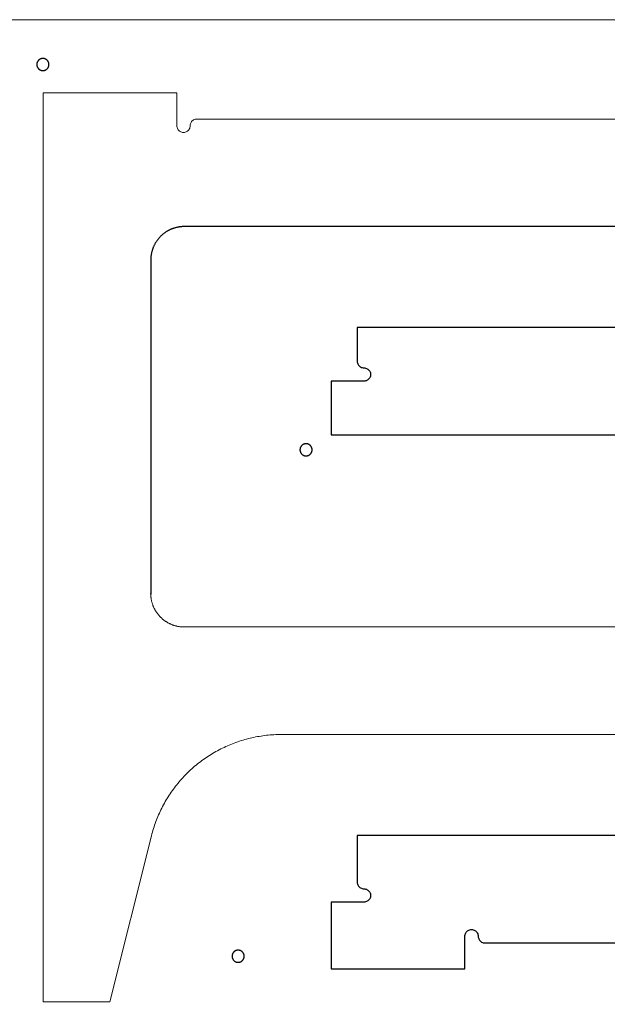
# Model space of a CAD drawing. Units: millimetres. Extents: x -473 to 4883, y -19 to 1221.
# Drawn here: x 998 to 1482, y 388 to 1201 of the extents above; entities that cross this region are included whole.
import ezdxf

# ---------------------------------------------------------------- set-up
doc = ezdxf.new("R2010")
doc.units = ezdxf.units.MM
doc.header["$MEASUREMENT"] = 0
for name, color, linetype, true_color in [('000_TEXT', 6, 'Continuous', 0xff00ff), ('CUT_THRU_OUTSIDE', 178, 'Continuous', 0x000000), ('Default', 178, 'Continuous', 0x000000), ('hold down 3mm', 4, 'Continuous', 0x00ffff)]:
    doc.layers.add(name, color=color, linetype=linetype, true_color=true_color)

msp = doc.modelspace()

# ---------------------------------------------------------------- linework, layer by layer
at = {"layer": '000_TEXT', "linetype": 'Continuous', "lineweight": 0}
msp.add_lwpolyline([(-473, -19), (-473, 1201), (1967, 1201), (1967, -19), (-473, -19)], dxfattribs=at)
at = {"layer": 'CUT_THRU_OUTSIDE', "linetype": 'Continuous', "lineweight": 0}
for points in [[(1017.2, 1140.5), (1127.46, 1140.5)], [(1017.2, 390.5), (1017.2, 1140.5)], [(1127.46, 1140.5), (1127.46, 1113.49)], [(1127.46, 1113.49), (1127.51, 1112.77)], [(1138.44, 1112.77), (1138.53, 1114.21)], [(1138.53, 1114.21), (1138.68, 1114.91)], [(1138.68, 1114.91), (1138.91, 1115.6)], [(1138.91, 1115.6), (1139.23, 1116.24)], [(1139.23, 1116.24), (1139.63, 1116.84)], [(1139.63, 1116.84), (1140.1, 1117.39)], [(1140.1, 1117.39), (1140.64, 1117.86)], [(1140.64, 1117.86), (1141.24, 1118.26)], [(1141.24, 1118.26), (1141.89, 1118.58)], [(1141.89, 1118.58), (1142.57, 1118.81)], [(1142.57, 1118.81), (1143.28, 1118.95)], [(1143.28, 1118.95), (1144, 1119)], [(1144, 1119), (1507.57, 1119)], [(1127.51, 1112.77), (1127.65, 1112.06)], [(1127.65, 1112.06), (1127.88, 1111.38)], [(1127.88, 1111.38), (1128.2, 1110.73)], [(1128.2, 1110.73), (1128.6, 1110.13)], [(1128.6, 1110.13), (1129.08, 1109.59)], [(1129.08, 1109.59), (1129.62, 1109.11)], [(1129.62, 1109.11), (1130.22, 1108.71)], [(1130.22, 1108.71), (1130.86, 1108.39)], [(1130.86, 1108.39), (1131.55, 1108.16)], [(1131.55, 1108.16), (1132.25, 1108.02)], [(1132.25, 1108.02), (1132.97, 1107.97)], [(1132.97, 1107.97), (1133.69, 1108.02)], [(1133.69, 1108.02), (1134.4, 1108.16)], [(1134.4, 1108.16), (1135.08, 1108.39)], [(1135.08, 1108.39), (1135.73, 1108.71)], [(1135.73, 1108.71), (1136.33, 1109.11)], [(1136.33, 1109.11), (1136.87, 1109.59)], [(1136.87, 1109.59), (1137.35, 1110.13)], [(1137.35, 1110.13), (1137.75, 1110.73)], [(1137.75, 1110.73), (1138.07, 1111.38)], [(1138.07, 1111.38), (1138.3, 1112.06)], [(1138.3, 1112.06), (1138.44, 1112.77)], [(1105.97, 1003.13), (1105.96, 1002.68)], [(1105.97, 726.88), (1105.98, 726.43)], [(1105.98, 726.43), (1105.99, 725.98)], [(1105.99, 725.98), (1106.02, 725.53)], [(1106.02, 725.53), (1106.05, 725.08)], [(1106.05, 725.08), (1106.09, 724.63)], [(1106.09, 724.63), (1106.14, 724.18)], [(1106.14, 724.18), (1106.2, 723.74)], [(1106.2, 723.74), (1106.26, 723.29)], [(1106.26, 723.29), (1106.33, 722.84)], [(1106.33, 722.84), (1106.41, 722.4)], [(1106.41, 722.4), (1106.49, 721.96)], [(1106.49, 721.96), (1106.58, 721.51)], [(1106.58, 721.51), (1106.68, 721.07)], [(1106.68, 721.07), (1106.79, 720.64)], [(1106.79, 720.64), (1106.9, 720.2)], [(1106.9, 720.2), (1107.02, 719.77)], [(1107.02, 719.77), (1107.15, 719.33)], [(1107.15, 719.33), (1107.28, 718.9)], [(1107.28, 718.9), (1107.42, 718.47)], [(1107.42, 718.47), (1107.57, 718.05)], [(1107.57, 718.05), (1107.73, 717.62)], [(1107.73, 717.62), (1107.89, 717.2)], [(1107.89, 717.2), (1108.06, 716.79)], [(1108.06, 716.79), (1108.24, 716.37)], [(1108.24, 716.37), (1108.42, 715.96)], [(1108.42, 715.96), (1108.61, 715.55)], [(1108.61, 715.55), (1108.8, 715.14)], [(1108.8, 715.14), (1109.01, 714.74)], [(1109.01, 714.74), (1109.22, 714.34)], [(1109.22, 714.34), (1109.43, 713.94)], [(1109.43, 713.94), (1109.65, 713.55)], [(1109.65, 713.55), (1109.88, 713.16)], [(1109.88, 713.16), (1110.12, 712.78)], [(1110.12, 712.78), (1110.36, 712.4)], [(1110.36, 712.4), (1110.61, 712.02)], [(1110.61, 712.02), (1110.86, 711.65)], [(1110.86, 711.65), (1111.12, 711.28)], [(1111.12, 711.28), (1111.39, 710.91)], [(1111.39, 710.91), (1111.66, 710.55)], [(1111.66, 710.55), (1111.93, 710.2)], [(1111.93, 710.2), (1112.22, 709.85)], [(1112.22, 709.85), (1112.51, 709.5)], [(1112.51, 709.5), (1112.8, 709.16)], [(1112.8, 709.16), (1113.1, 708.82)], [(1113.1, 708.82), (1113.41, 708.49)], [(1113.41, 708.49), (1113.72, 708.16)], [(1113.72, 708.16), (1114.03, 707.84)], [(1114.03, 707.84), (1114.36, 707.53)], [(1114.36, 707.53), (1114.68, 707.22)], [(1114.68, 707.22), (1115.01, 706.91)], [(1115.01, 706.91), (1115.35, 706.61)], [(1115.35, 706.61), (1115.69, 706.32)], [(1115.69, 706.32), (1116.04, 706.03)], [(1116.04, 706.03), (1116.39, 705.74)], [(1116.39, 705.74), (1116.75, 705.47)], [(1116.75, 705.47), (1117.11, 705.19)], [(1117.11, 705.19), (1117.47, 704.93)], [(1117.47, 704.93), (1117.84, 704.67)], [(1117.84, 704.67), (1118.21, 704.42)], [(1118.21, 704.42), (1118.59, 704.17)], [(1118.59, 704.17), (1118.97, 703.93)], [(1118.97, 703.93), (1119.35, 703.69)], [(1119.35, 703.69), (1119.74, 703.46)], [(1119.74, 703.46), (1120.14, 703.24)], [(1120.14, 703.24), (1120.53, 703.02)], [(1120.53, 703.02), (1120.93, 702.82)], [(1120.93, 702.82), (1121.33, 702.61)], [(1121.33, 702.61), (1121.74, 702.42)], [(1121.74, 702.42), (1122.15, 702.23)], [(1122.15, 702.23), (1122.56, 702.04)], [(1122.56, 702.04), (1122.98, 701.87)], [(1122.98, 701.87), (1123.4, 701.7)], [(1123.4, 701.7), (1123.82, 701.54)], [(1123.82, 701.54), (1124.24, 701.38)], [(1124.24, 701.38), (1124.67, 701.23)], [(1124.67, 701.23), (1125.09, 701.09)], [(1125.09, 701.09), (1125.52, 700.96)], [(1125.52, 700.96), (1125.96, 700.83)], [(1125.96, 700.83), (1126.39, 700.71)], [(1126.39, 700.71), (1126.83, 700.6)], [(1126.83, 700.6), (1127.27, 700.49)], [(1127.27, 700.49), (1127.71, 700.39)], [(1127.71, 700.39), (1128.15, 700.3)], [(1128.15, 700.3), (1128.59, 700.22)], [(1128.59, 700.22), (1129.04, 700.14)], [(1129.04, 700.14), (1129.48, 700.07)], [(1129.48, 700.07), (1129.93, 700.01)], [(1129.93, 700.01), (1130.38, 699.95)], [(1130.38, 699.95), (1130.82, 699.9)], [(1130.82, 699.9), (1131.27, 699.86)], [(1131.27, 699.86), (1131.72, 699.83)], [(1131.72, 699.83), (1132.17, 699.8)], [(1132.17, 699.8), (1132.62, 699.78)], [(1132.62, 699.78), (1133.07, 699.77)], [(1133.07, 699.77), (1133.53, 699.77)], [(1133.53, 699.77), (1568.49, 699.77)], [(1195.36, 609.5), (1193.86, 609.24)], [(1196.86, 609.74), (1195.36, 609.5)], [(1198.37, 609.96), (1196.86, 609.74)], [(1199.88, 610.16), (1198.37, 609.96)], [(1201.39, 610.34), (1199.88, 610.16)], [(1202.9, 610.5), (1201.39, 610.34)], [(1204.42, 610.63), (1202.9, 610.5)], [(1205.94, 610.75), (1204.42, 610.63)], [(1207.46, 610.85), (1205.94, 610.75)], [(1208.98, 610.92), (1207.46, 610.85)], [(1210.5, 610.97), (1208.98, 610.92)], [(1212.02, 611), (1210.5, 610.97)], [(1213.55, 611.01), (1212.02, 611)], [(1789, 611.01), (1213.55, 611.01)], [(1169.16, 601.68), (1167.77, 601.06)], [(1170.56, 602.29), (1169.16, 601.68)], [(1171.97, 602.87), (1170.56, 602.29)], [(1173.38, 603.44), (1171.97, 602.87)], [(1174.8, 603.98), (1173.38, 603.44)], [(1176.23, 604.51), (1174.8, 603.98)], [(1177.67, 605.01), (1176.23, 604.51)], [(1179.11, 605.5), (1177.67, 605.01)], [(1180.56, 605.96), (1179.11, 605.5)], [(1182.02, 606.41), (1180.56, 605.96)], [(1183.48, 606.83), (1182.02, 606.41)], [(1184.95, 607.24), (1183.48, 606.83)], [(1186.42, 607.62), (1184.95, 607.24)], [(1187.9, 607.99), (1186.42, 607.62)], [(1189.38, 608.33), (1187.9, 607.99)], [(1190.87, 608.66), (1189.38, 608.33)], [(1192.36, 608.96), (1190.87, 608.66)], [(1193.86, 609.24), (1192.36, 608.96)], [(1154.4, 593.81), (1153.12, 592.98)], [(1155.69, 594.61), (1154.4, 593.81)], [(1156.99, 595.4), (1155.69, 594.61)], [(1158.3, 596.18), (1156.99, 595.4)], [(1159.63, 596.93), (1158.3, 596.18)], [(1160.96, 597.66), (1159.63, 596.93)], [(1162.3, 598.38), (1160.96, 597.66)], [(1163.66, 599.08), (1162.3, 598.38)], [(1165.02, 599.76), (1163.66, 599.08)], [(1166.39, 600.42), (1165.02, 599.76)], [(1167.77, 601.06), (1166.39, 600.42)], [(1143.32, 585.75), (1142.15, 584.78)], [(1144.5, 586.72), (1143.32, 585.75)], [(1145.69, 587.66), (1144.5, 586.72)], [(1146.9, 588.59), (1145.69, 587.66)], [(1148.12, 589.5), (1146.9, 588.59)], [(1149.35, 590.4), (1148.12, 589.5)], [(1150.6, 591.28), (1149.35, 590.4)], [(1151.85, 592.14), (1150.6, 591.28)], [(1153.12, 592.98), (1151.85, 592.14)], [(1134.38, 577.49), (1133.32, 576.39)], [(1135.44, 578.58), (1134.38, 577.49)], [(1136.53, 579.65), (1135.44, 578.58)], [(1137.62, 580.71), (1136.53, 579.65)], [(1138.73, 581.75), (1137.62, 580.71)], [(1139.86, 582.77), (1138.73, 581.75)], [(1141, 583.78), (1139.86, 582.77)], [(1142.15, 584.78), (1141, 583.78)], [(1127.34, 569.49), (1126.4, 568.3)], [(1128.3, 570.68), (1127.34, 569.49)], [(1129.27, 571.85), (1128.3, 570.68)], [(1130.26, 573), (1129.27, 571.85)], [(1131.27, 574.15), (1130.26, 573)], [(1132.29, 575.28), (1131.27, 574.15)], [(1133.32, 576.39), (1132.29, 575.28)], [(1121.11, 560.85), (1120.29, 559.57)], [(1121.95, 562.12), (1121.11, 560.85)], [(1122.8, 563.38), (1121.95, 562.12)], [(1123.68, 564.63), (1122.8, 563.38)], [(1124.57, 565.86), (1123.68, 564.63)], [(1125.47, 567.09), (1124.57, 565.86)], [(1126.4, 568.3), (1125.47, 567.09)], [(1116.45, 552.99), (1115.74, 551.65)], [(1117.18, 554.33), (1116.45, 552.99)], [(1117.93, 555.65), (1117.18, 554.33)], [(1118.7, 556.97), (1117.93, 555.65)], [(1119.48, 558.27), (1118.7, 556.97)], [(1120.29, 559.57), (1119.48, 558.27)], [(1112.46, 544.78), (1111.86, 543.38)], [(1113.08, 546.17), (1112.46, 544.78)], [(1113.71, 547.55), (1113.08, 546.17)], [(1114.37, 548.93), (1113.71, 547.55)], [(1115.04, 550.29), (1114.37, 548.93)], [(1115.74, 551.65), (1115.04, 550.29)], [(1109.66, 537.7), (1109.16, 536.26)], [(1110.18, 539.13), (1109.66, 537.7)], [(1110.72, 540.55), (1110.18, 539.13)], [(1111.28, 541.97), (1110.72, 540.55)], [(1111.86, 543.38), (1111.28, 541.97)], [(1106.96, 528.97), (1106.58, 527.5)], [(1107.36, 530.44), (1106.96, 528.97)], [(1107.78, 531.91), (1107.36, 530.44)], [(1108.22, 533.36), (1107.78, 531.91)], [(1108.68, 534.81), (1108.22, 533.36)], [(1109.16, 536.26), (1108.68, 534.81)], [(1106.58, 527.5), (1072.33, 390.5)], [(1072.33, 390.5), (1017.2, 390.5)]]:
    msp.add_lwpolyline(points, dxfattribs=at)
at = {"layer": 'Default'}
for points in [[(1116.04, 1023.99), (1115.69, 1023.7)], [(1116.39, 1024.27), (1116.04, 1023.99)], [(1116.75, 1024.55), (1116.39, 1024.27)], [(1117.11, 1024.82), (1116.75, 1024.55)], [(1117.47, 1025.08), (1117.11, 1024.82)], [(1117.84, 1025.34), (1117.47, 1025.08)], [(1118.21, 1025.6), (1117.84, 1025.34)], [(1118.59, 1025.85), (1118.21, 1025.6)], [(1118.97, 1026.09), (1118.59, 1025.85)], [(1119.35, 1026.32), (1118.97, 1026.09)], [(1119.74, 1026.55), (1119.35, 1026.32)], [(1120.14, 1026.77), (1119.74, 1026.55)], [(1120.53, 1026.99), (1120.14, 1026.77)], [(1120.93, 1027.2), (1120.53, 1026.99)], [(1121.33, 1027.4), (1120.93, 1027.2)], [(1121.74, 1027.6), (1121.33, 1027.4)], [(1122.15, 1027.79), (1121.74, 1027.6)], [(1122.56, 1027.97), (1122.15, 1027.79)], [(1122.98, 1028.15), (1122.56, 1027.97)], [(1123.4, 1028.31), (1122.98, 1028.15)], [(1123.82, 1028.48), (1123.4, 1028.31)], [(1124.24, 1028.63), (1123.82, 1028.48)], [(1124.67, 1028.78), (1124.24, 1028.63)], [(1125.09, 1028.92), (1124.67, 1028.78)], [(1125.52, 1029.06), (1125.09, 1028.92)], [(1125.96, 1029.18), (1125.52, 1029.06)], [(1126.39, 1029.3), (1125.96, 1029.18)], [(1126.83, 1029.42), (1126.39, 1029.3)], [(1127.27, 1029.52), (1126.83, 1029.42)], [(1127.71, 1029.62), (1127.27, 1029.52)], [(1128.15, 1029.71), (1127.71, 1029.62)], [(1128.59, 1029.8), (1128.15, 1029.71)], [(1129.04, 1029.88), (1128.59, 1029.8)], [(1129.48, 1029.95), (1129.04, 1029.88)], [(1129.93, 1030.01), (1129.48, 1029.95)], [(1130.38, 1030.06), (1129.93, 1030.01)], [(1130.82, 1030.11), (1130.38, 1030.06)], [(1131.27, 1030.15), (1130.82, 1030.11)], [(1131.72, 1030.18), (1131.27, 1030.15)], [(1132.17, 1030.21), (1131.72, 1030.18)], [(1132.62, 1030.23), (1132.17, 1030.21)], [(1133.07, 1030.24), (1132.62, 1030.23)], [(1133.53, 1030.24), (1133.07, 1030.24)], [(1789, 1030.24), (1133.53, 1030.24)], [(1109.43, 1016.07), (1109.22, 1015.67)], [(1109.65, 1016.46), (1109.43, 1016.07)], [(1109.88, 1016.85), (1109.65, 1016.46)], [(1110.12, 1017.24), (1109.88, 1016.85)], [(1110.36, 1017.62), (1110.12, 1017.24)], [(1110.61, 1017.99), (1110.36, 1017.62)], [(1110.86, 1018.37), (1110.61, 1017.99)], [(1111.12, 1018.73), (1110.86, 1018.37)], [(1111.39, 1019.1), (1111.12, 1018.73)], [(1111.66, 1019.46), (1111.39, 1019.1)], [(1111.93, 1019.81), (1111.66, 1019.46)], [(1112.22, 1020.17), (1111.93, 1019.81)], [(1112.51, 1020.51), (1112.22, 1020.17)], [(1112.8, 1020.85), (1112.51, 1020.51)], [(1113.1, 1021.19), (1112.8, 1020.85)], [(1113.41, 1021.52), (1113.1, 1021.19)], [(1113.72, 1021.85), (1113.41, 1021.52)], [(1114.03, 1022.17), (1113.72, 1021.85)], [(1114.36, 1022.49), (1114.03, 1022.17)], [(1114.68, 1022.8), (1114.36, 1022.49)], [(1115.01, 1023.1), (1114.68, 1022.8)], [(1115.35, 1023.4), (1115.01, 1023.1)], [(1115.69, 1023.7), (1115.35, 1023.4)], [(1106.49, 1008.06), (1106.41, 1007.61)], [(1106.58, 1008.5), (1106.49, 1008.06)], [(1106.68, 1008.94), (1106.58, 1008.5)], [(1106.79, 1009.38), (1106.68, 1008.94)], [(1106.9, 1009.81), (1106.79, 1009.38)], [(1107.02, 1010.25), (1106.9, 1009.81)], [(1107.15, 1010.68), (1107.02, 1010.25)], [(1107.28, 1011.11), (1107.15, 1010.68)], [(1107.42, 1011.54), (1107.28, 1011.11)], [(1107.57, 1011.97), (1107.42, 1011.54)], [(1107.73, 1012.39), (1107.57, 1011.97)], [(1107.89, 1012.81), (1107.73, 1012.39)], [(1108.06, 1013.23), (1107.89, 1012.81)], [(1108.24, 1013.64), (1108.06, 1013.23)], [(1108.42, 1014.06), (1108.24, 1013.64)], [(1108.61, 1014.46), (1108.42, 1014.06)], [(1108.8, 1014.87), (1108.61, 1014.46)], [(1109.01, 1015.27), (1108.8, 1014.87)], [(1109.22, 1015.67), (1109.01, 1015.27)], [(1105.98, 1003.58), (1105.97, 1003.13)], [(1105.97, 1003.13), (1105.97, 726.88)], [(1105.99, 1004.03), (1105.98, 1003.58)], [(1106.02, 1004.48), (1105.99, 1004.03)], [(1106.05, 1004.93), (1106.02, 1004.48)], [(1106.09, 1005.38), (1106.05, 1004.93)], [(1106.14, 1005.83), (1106.09, 1005.38)], [(1106.2, 1006.28), (1106.14, 1005.83)], [(1106.26, 1006.72), (1106.2, 1006.28)], [(1106.33, 1007.17), (1106.26, 1006.72)], [(1106.41, 1007.61), (1106.33, 1007.17)], [(1276.22, 946.99), (1276.22, 919.15)], [(1741.42, 946.99), (1276.22, 946.99)], [(1276.22, 919.15), (1276.27, 918.43)], [(1276.27, 918.43), (1276.41, 917.72)], [(1276.41, 917.72), (1276.64, 917.04)], [(1276.64, 917.04), (1276.96, 916.39)], [(1276.96, 916.39), (1277.36, 915.79)], [(1277.36, 915.79), (1277.83, 915.25)], [(1277.83, 915.25), (1278.37, 914.77)], [(1278.37, 914.77), (1278.97, 914.37)], [(1278.97, 914.37), (1279.62, 914.05)], [(1279.62, 914.05), (1280.3, 913.82)], [(1280.3, 913.82), (1281.01, 913.68)], [(1281.01, 913.68), (1282.45, 913.59)], [(1282.45, 913.59), (1283.16, 913.45)], [(1283.16, 913.45), (1283.84, 913.21)], [(1283.84, 913.21), (1284.49, 912.9)], [(1284.49, 912.9), (1285.09, 912.5)], [(1285.09, 912.5), (1285.63, 912.02)], [(1285.63, 912.02), (1286.1, 911.48)], [(1286.1, 911.48), (1286.51, 910.88)], [(1286.51, 910.88), (1286.82, 910.23)], [(1286.82, 910.23), (1287.06, 909.55)], [(1254.72, 902.61), (1254.72, 858.23)], [(1281.73, 902.61), (1254.72, 902.61)], [(1282.45, 902.66), (1281.73, 902.61)], [(1283.16, 902.8), (1282.45, 902.66)], [(1283.84, 903.03), (1283.16, 902.8)], [(1284.49, 903.35), (1283.84, 903.03)], [(1285.09, 903.75), (1284.49, 903.35)], [(1285.63, 904.22), (1285.09, 903.75)], [(1286.1, 904.77), (1285.63, 904.22)], [(1286.51, 905.36), (1286.1, 904.77)], [(1286.82, 906.01), (1286.51, 905.36)], [(1287.06, 906.69), (1286.82, 906.01)], [(1287.06, 909.55), (1287.2, 908.84)], [(1287.2, 907.4), (1287.06, 906.69)], [(1287.2, 908.84), (1287.24, 908.12)], [(1287.24, 908.12), (1287.2, 907.4)], [(1254.72, 858.23), (1695.74, 858.23)], [(1105.97, 726.88), (1105.96, 727.33)], [(1276.22, 527.76), (1276.22, 489.17)], [(1821.44, 527.76), (1276.22, 527.76)], [(1276.22, 489.17), (1276.27, 488.45)], [(1276.27, 488.45), (1276.41, 487.74)], [(1276.41, 487.74), (1276.64, 487.06)], [(1276.64, 487.06), (1276.96, 486.41)], [(1276.96, 486.41), (1277.36, 485.81)], [(1277.36, 485.81), (1277.83, 485.27)], [(1277.83, 485.27), (1278.37, 484.79)], [(1278.37, 484.79), (1278.97, 484.39)], [(1278.97, 484.39), (1279.62, 484.07)], [(1279.62, 484.07), (1280.3, 483.84)], [(1280.3, 483.84), (1281.01, 483.7)], [(1281.01, 483.7), (1282.45, 483.61)], [(1282.45, 483.61), (1283.16, 483.47)], [(1283.16, 483.47), (1283.84, 483.23)], [(1283.84, 483.23), (1284.49, 482.92)], [(1284.49, 482.92), (1285.09, 482.51)], [(1285.09, 482.51), (1285.63, 482.04)], [(1285.63, 482.04), (1286.1, 481.5)], [(1286.1, 481.5), (1286.51, 480.9)], [(1286.51, 480.9), (1286.82, 480.25)], [(1286.82, 480.25), (1287.06, 479.57)], [(1287.06, 479.57), (1287.2, 478.86)], [(1254.72, 472.63), (1254.72, 417.5)], [(1281.73, 472.63), (1254.72, 472.63)], [(1282.45, 472.68), (1281.73, 472.63)], [(1283.16, 472.82), (1282.45, 472.68)], [(1283.84, 473.05), (1283.16, 472.82)], [(1284.49, 473.37), (1283.84, 473.05)], [(1285.09, 473.77), (1284.49, 473.37)], [(1285.63, 474.24), (1285.09, 473.77)], [(1286.1, 474.79), (1285.63, 474.24)], [(1286.51, 475.38), (1286.1, 474.79)], [(1286.82, 476.03), (1286.51, 475.38)], [(1287.06, 476.71), (1286.82, 476.03)], [(1287.2, 477.42), (1287.06, 476.71)], [(1287.2, 478.86), (1287.24, 478.14)], [(1287.24, 478.14), (1287.2, 477.42)], [(1365.39, 446.62), (1365.71, 447.27)], [(1365.71, 447.27), (1366.11, 447.87)], [(1366.11, 447.87), (1366.59, 448.41)], [(1366.59, 448.41), (1367.13, 448.89)], [(1367.13, 448.89), (1367.73, 449.29)], [(1367.73, 449.29), (1368.38, 449.61)], [(1368.38, 449.61), (1369.06, 449.84)], [(1369.06, 449.84), (1369.77, 449.98)], [(1369.77, 449.98), (1370.49, 450.03)], [(1370.49, 450.03), (1371.21, 449.98)], [(1371.21, 449.98), (1371.91, 449.84)], [(1371.91, 449.84), (1372.6, 449.61)], [(1372.6, 449.61), (1373.24, 449.29)], [(1373.24, 449.29), (1373.84, 448.89)], [(1373.84, 448.89), (1374.39, 448.41)], [(1374.39, 448.41), (1374.86, 447.87)], [(1374.86, 447.87), (1375.26, 447.27)], [(1375.26, 447.27), (1375.58, 446.62)], [(1364.97, 444.51), (1365.02, 445.23)], [(1364.97, 417.5), (1364.97, 444.51)], [(1365.02, 445.23), (1365.16, 445.94)], [(1365.16, 445.94), (1365.39, 446.62)], [(1375.58, 446.62), (1375.81, 445.94)], [(1375.81, 445.94), (1375.95, 445.23)], [(1375.95, 445.23), (1376.05, 443.79)], [(1376.05, 443.79), (1376.19, 443.09)], [(1376.19, 443.09), (1376.42, 442.4)], [(1376.42, 442.4), (1376.74, 441.76)], [(1376.74, 441.76), (1377.14, 441.16)], [(1377.14, 441.16), (1377.62, 440.61)], [(1377.62, 440.61), (1378.16, 440.14)], [(1378.16, 440.14), (1378.76, 439.74)], [(1378.76, 439.74), (1379.4, 439.42)], [(1379.4, 439.42), (1380.09, 439.19)], [(1380.09, 439.19), (1380.79, 439.05)], [(1380.79, 439.05), (1381.51, 439)], [(1381.51, 439), (1634.83, 439)], [(1254.72, 417.5), (1364.97, 417.5)]]:
    msp.add_lwpolyline(points, dxfattribs=at)
at = {"layer": 'hold down 3mm'}
for points in [[(1022, 1164), (1022, 1164.17), (1021.99, 1164.35), (1021.97, 1164.52), (1021.95, 1164.69), (1021.92, 1164.86), (1021.89, 1165.03), (1021.85, 1165.2), (1021.81, 1165.37), (1021.76, 1165.54), (1021.7, 1165.7), (1021.64, 1165.86), (1021.57, 1166.02), (1021.5, 1166.18), (1021.42, 1166.34), (1021.34, 1166.49), (1021.25, 1166.64), (1021.15, 1166.78), (1021.06, 1166.92), (1020.95, 1167.06), (1020.84, 1167.2), (1020.73, 1167.33), (1020.61, 1167.46), (1020.49, 1167.58), (1020.36, 1167.7), (1020.23, 1167.81), (1020.1, 1167.92), (1019.96, 1168.03), (1019.82, 1168.13), (1019.67, 1168.23), (1019.53, 1168.32), (1019.37, 1168.4), (1019.22, 1168.48), (1019.06, 1168.55), (1018.9, 1168.62), (1018.74, 1168.69), (1018.58, 1168.74), (1018.41, 1168.8), (1018.25, 1168.84), (1018.08, 1168.88), (1017.91, 1168.92), (1017.73, 1168.95), (1017.56, 1168.97), (1017.39, 1168.98), (1017.22, 1169), (1017.04, 1169), (1016.87, 1169), (1016.7, 1168.99), (1016.52, 1168.98), (1016.35, 1168.96), (1016.18, 1168.93), (1016.01, 1168.9), (1015.84, 1168.86), (1015.67, 1168.82), (1015.5, 1168.77), (1015.34, 1168.72), (1015.18, 1168.66), (1015.02, 1168.59), (1014.86, 1168.52), (1014.7, 1168.44), (1014.55, 1168.36), (1014.4, 1168.27), (1014.25, 1168.18), (1014.11, 1168.08), (1013.97, 1167.98), (1013.83, 1167.87), (1013.7, 1167.76), (1013.57, 1167.64), (1013.45, 1167.52), (1013.33, 1167.39), (1013.21, 1167.27), (1013.1, 1167.13), (1013, 1166.99), (1012.89, 1166.85), (1012.8, 1166.71), (1012.71, 1166.56), (1012.62, 1166.41), (1012.54, 1166.26), (1012.46, 1166.1), (1012.39, 1165.94), (1012.33, 1165.78), (1012.27, 1165.62), (1012.22, 1165.45), (1012.17, 1165.29), (1012.13, 1165.12), (1012.09, 1164.95), (1012.06, 1164.78), (1012.04, 1164.61), (1012.02, 1164.43), (1012.01, 1164.26), (1012, 1164.09), (1012, 1163.91), (1012.01, 1163.74), (1012.02, 1163.57), (1012.04, 1163.39), (1012.06, 1163.22), (1012.09, 1163.05), (1012.13, 1162.88), (1012.17, 1162.71), (1012.22, 1162.55), (1012.27, 1162.38), (1012.33, 1162.22), (1012.39, 1162.06), (1012.46, 1161.9), (1012.54, 1161.74), (1012.62, 1161.59), (1012.71, 1161.44), (1012.8, 1161.29), (1012.89, 1161.15), (1013, 1161.01), (1013.1, 1160.87), (1013.21, 1160.73), (1013.33, 1160.61), (1013.45, 1160.48), (1013.57, 1160.36), (1013.7, 1160.24), (1013.83, 1160.13), (1013.97, 1160.02), (1014.11, 1159.92), (1014.25, 1159.82), (1014.4, 1159.73), (1014.55, 1159.64), (1014.7, 1159.56), (1014.86, 1159.48), (1015.02, 1159.41), (1015.18, 1159.34), (1015.34, 1159.28), (1015.5, 1159.23), (1015.67, 1159.18), (1015.84, 1159.14), (1016.01, 1159.1), (1016.18, 1159.07), (1016.35, 1159.04), (1016.52, 1159.02), (1016.7, 1159.01), (1016.87, 1159), (1017.04, 1159), (1017.22, 1159), (1017.39, 1159.02), (1017.56, 1159.03), (1017.73, 1159.05), (1017.91, 1159.08), (1018.08, 1159.12), (1018.25, 1159.16), (1018.41, 1159.2), (1018.58, 1159.26), (1018.74, 1159.31), (1018.9, 1159.38), (1019.06, 1159.45), (1019.22, 1159.52), (1019.37, 1159.6), (1019.53, 1159.68), (1019.67, 1159.77), (1019.82, 1159.87), (1019.96, 1159.97), (1020.1, 1160.08), (1020.23, 1160.19), (1020.36, 1160.3), (1020.49, 1160.42), (1020.61, 1160.54), (1020.73, 1160.67), (1020.84, 1160.8), (1020.95, 1160.94), (1021.06, 1161.08), (1021.15, 1161.22), (1021.25, 1161.36), (1021.34, 1161.51), (1021.42, 1161.66), (1021.5, 1161.82), (1021.57, 1161.98), (1021.64, 1162.14), (1021.7, 1162.3), (1021.76, 1162.46), (1021.81, 1162.63), (1021.85, 1162.8), (1021.89, 1162.97), (1021.92, 1163.14), (1021.95, 1163.31), (1021.97, 1163.48), (1021.99, 1163.65), (1022, 1163.83), (1022, 1164)], [(1239, 846), (1239, 846.17), (1238.99, 846.35), (1238.97, 846.52), (1238.95, 846.69), (1238.92, 846.86), (1238.89, 847.03), (1238.85, 847.2), (1238.81, 847.37), (1238.76, 847.54), (1238.7, 847.7), (1238.64, 847.86), (1238.57, 848.02), (1238.5, 848.18), (1238.42, 848.34), (1238.34, 848.49), (1238.25, 848.64), (1238.15, 848.78), (1238.06, 848.92), (1237.95, 849.06), (1237.84, 849.2), (1237.73, 849.33), (1237.61, 849.46), (1237.49, 849.58), (1237.36, 849.7), (1237.23, 849.81), (1237.1, 849.92), (1236.96, 850.03), (1236.82, 850.13), (1236.67, 850.23), (1236.53, 850.32), (1236.37, 850.4), (1236.22, 850.48), (1236.06, 850.55), (1235.9, 850.62), (1235.74, 850.69), (1235.58, 850.74), (1235.41, 850.8), (1235.25, 850.84), (1235.08, 850.88), (1234.91, 850.92), (1234.73, 850.95), (1234.56, 850.97), (1234.39, 850.98), (1234.22, 851), (1234.04, 851), (1233.87, 851), (1233.7, 850.99), (1233.52, 850.98), (1233.35, 850.96), (1233.18, 850.93), (1233.01, 850.9), (1232.84, 850.86), (1232.67, 850.82), (1232.5, 850.77), (1232.34, 850.72), (1232.18, 850.66), (1232.02, 850.59), (1231.86, 850.52), (1231.7, 850.44), (1231.55, 850.36), (1231.4, 850.27), (1231.25, 850.18), (1231.11, 850.08), (1230.97, 849.98), (1230.83, 849.87), (1230.7, 849.76), (1230.57, 849.64), (1230.45, 849.52), (1230.33, 849.39), (1230.21, 849.27), (1230.1, 849.13), (1230, 848.99), (1229.89, 848.85), (1229.8, 848.71), (1229.71, 848.56), (1229.62, 848.41), (1229.54, 848.26), (1229.46, 848.1), (1229.39, 847.94), (1229.33, 847.78), (1229.27, 847.62), (1229.22, 847.45), (1229.17, 847.29), (1229.13, 847.12), (1229.09, 846.95), (1229.06, 846.78), (1229.04, 846.61), (1229.02, 846.43), (1229.01, 846.26), (1229, 846.09), (1229, 845.91), (1229.01, 845.74), (1229.02, 845.57), (1229.04, 845.39), (1229.06, 845.22), (1229.09, 845.05), (1229.13, 844.88), (1229.17, 844.71), (1229.22, 844.55), (1229.27, 844.38), (1229.33, 844.22), (1229.39, 844.06), (1229.46, 843.9), (1229.54, 843.74), (1229.62, 843.59), (1229.71, 843.44), (1229.8, 843.29), (1229.89, 843.15), (1230, 843.01), (1230.1, 842.87), (1230.21, 842.73), (1230.33, 842.61), (1230.45, 842.48), (1230.57, 842.36), (1230.7, 842.24), (1230.83, 842.13), (1230.97, 842.02), (1231.11, 841.92), (1231.25, 841.82), (1231.4, 841.73), (1231.55, 841.64), (1231.7, 841.56), (1231.86, 841.48), (1232.02, 841.41), (1232.18, 841.34), (1232.34, 841.28), (1232.5, 841.23), (1232.67, 841.18), (1232.84, 841.14), (1233.01, 841.1), (1233.18, 841.07), (1233.35, 841.04), (1233.52, 841.02), (1233.7, 841.01), (1233.87, 841), (1234.04, 841), (1234.22, 841), (1234.39, 841.02), (1234.56, 841.03), (1234.73, 841.05), (1234.91, 841.08), (1235.08, 841.12), (1235.25, 841.16), (1235.41, 841.2), (1235.58, 841.26), (1235.74, 841.31), (1235.9, 841.38), (1236.06, 841.45), (1236.22, 841.52), (1236.37, 841.6), (1236.53, 841.68), (1236.67, 841.77), (1236.82, 841.87), (1236.96, 841.97), (1237.1, 842.08), (1237.23, 842.19), (1237.36, 842.3), (1237.49, 842.42), (1237.61, 842.54), (1237.73, 842.67), (1237.84, 842.8), (1237.95, 842.94), (1238.06, 843.08), (1238.15, 843.22), (1238.25, 843.36), (1238.34, 843.51), (1238.42, 843.66), (1238.5, 843.82), (1238.57, 843.98), (1238.64, 844.14), (1238.7, 844.3), (1238.76, 844.46), (1238.81, 844.63), (1238.85, 844.8), (1238.89, 844.97), (1238.92, 845.14), (1238.95, 845.31), (1238.97, 845.48), (1238.99, 845.65), (1239, 845.83), (1239, 846)], [(1183, 428), (1183, 428.17), (1182.99, 428.35), (1182.97, 428.52), (1182.95, 428.69), (1182.92, 428.86), (1182.89, 429.03), (1182.85, 429.2), (1182.81, 429.37), (1182.76, 429.54), (1182.7, 429.7), (1182.64, 429.86), (1182.57, 430.02), (1182.5, 430.18), (1182.42, 430.34), (1182.34, 430.49), (1182.25, 430.64), (1182.15, 430.78), (1182.06, 430.92), (1181.95, 431.06), (1181.84, 431.2), (1181.73, 431.33), (1181.61, 431.46), (1181.49, 431.58), (1181.36, 431.7), (1181.23, 431.81), (1181.1, 431.92), (1180.96, 432.03), (1180.82, 432.13), (1180.67, 432.23), (1180.53, 432.32), (1180.37, 432.4), (1180.22, 432.48), (1180.06, 432.55), (1179.9, 432.62), (1179.74, 432.69), (1179.58, 432.74), (1179.41, 432.8), (1179.25, 432.84), (1179.08, 432.88), (1178.91, 432.92), (1178.73, 432.95), (1178.56, 432.97), (1178.39, 432.98), (1178.22, 433), (1178.04, 433), (1177.87, 433), (1177.7, 432.99), (1177.52, 432.98), (1177.35, 432.96), (1177.18, 432.93), (1177.01, 432.9), (1176.84, 432.86), (1176.67, 432.82), (1176.5, 432.77), (1176.34, 432.72), (1176.18, 432.66), (1176.02, 432.59), (1175.86, 432.52), (1175.7, 432.44), (1175.55, 432.36), (1175.4, 432.27), (1175.25, 432.18), (1175.11, 432.08), (1174.97, 431.98), (1174.83, 431.87), (1174.7, 431.76), (1174.57, 431.64), (1174.45, 431.52), (1174.33, 431.39), (1174.21, 431.27), (1174.1, 431.13), (1174, 430.99), (1173.89, 430.85), (1173.8, 430.71), (1173.71, 430.56), (1173.62, 430.41), (1173.54, 430.26), (1173.46, 430.1), (1173.39, 429.94), (1173.33, 429.78), (1173.27, 429.62), (1173.22, 429.45), (1173.17, 429.29), (1173.13, 429.12), (1173.09, 428.95), (1173.06, 428.78), (1173.04, 428.61), (1173.02, 428.43), (1173.01, 428.26), (1173, 428.09), (1173, 427.91), (1173.01, 427.74), (1173.02, 427.57), (1173.04, 427.39), (1173.06, 427.22), (1173.09, 427.05), (1173.13, 426.88), (1173.17, 426.71), (1173.22, 426.55), (1173.27, 426.38), (1173.33, 426.22), (1173.39, 426.06), (1173.46, 425.9), (1173.54, 425.74), (1173.62, 425.59), (1173.71, 425.44), (1173.8, 425.29), (1173.89, 425.15), (1174, 425.01), (1174.1, 424.87), (1174.21, 424.73), (1174.33, 424.61), (1174.45, 424.48), (1174.57, 424.36), (1174.7, 424.24), (1174.83, 424.13), (1174.97, 424.02), (1175.11, 423.92), (1175.25, 423.82), (1175.4, 423.73), (1175.55, 423.64), (1175.7, 423.56), (1175.86, 423.48), (1176.02, 423.41), (1176.18, 423.34), (1176.34, 423.28), (1176.5, 423.23), (1176.67, 423.18), (1176.84, 423.14), (1177.01, 423.1), (1177.18, 423.07), (1177.35, 423.04), (1177.52, 423.02), (1177.7, 423.01), (1177.87, 423), (1178.04, 423), (1178.22, 423), (1178.39, 423.02), (1178.56, 423.03), (1178.73, 423.05), (1178.91, 423.08), (1179.08, 423.12), (1179.25, 423.16), (1179.41, 423.2), (1179.58, 423.26), (1179.74, 423.31), (1179.9, 423.38), (1180.06, 423.45), (1180.22, 423.52), (1180.37, 423.6), (1180.53, 423.68), (1180.67, 423.77), (1180.82, 423.87), (1180.96, 423.97), (1181.1, 424.08), (1181.23, 424.19), (1181.36, 424.3), (1181.49, 424.42), (1181.61, 424.54), (1181.73, 424.67), (1181.84, 424.8), (1181.95, 424.94), (1182.06, 425.08), (1182.15, 425.22), (1182.25, 425.36), (1182.34, 425.51), (1182.42, 425.66), (1182.5, 425.82), (1182.57, 425.98), (1182.64, 426.14), (1182.7, 426.3), (1182.76, 426.46), (1182.81, 426.63), (1182.85, 426.8), (1182.89, 426.97), (1182.92, 427.14), (1182.95, 427.31), (1182.97, 427.48), (1182.99, 427.65), (1183, 427.83), (1183, 428)]]:
    msp.add_lwpolyline(points, dxfattribs=at)

doc.saveas('drawing.dxf')
